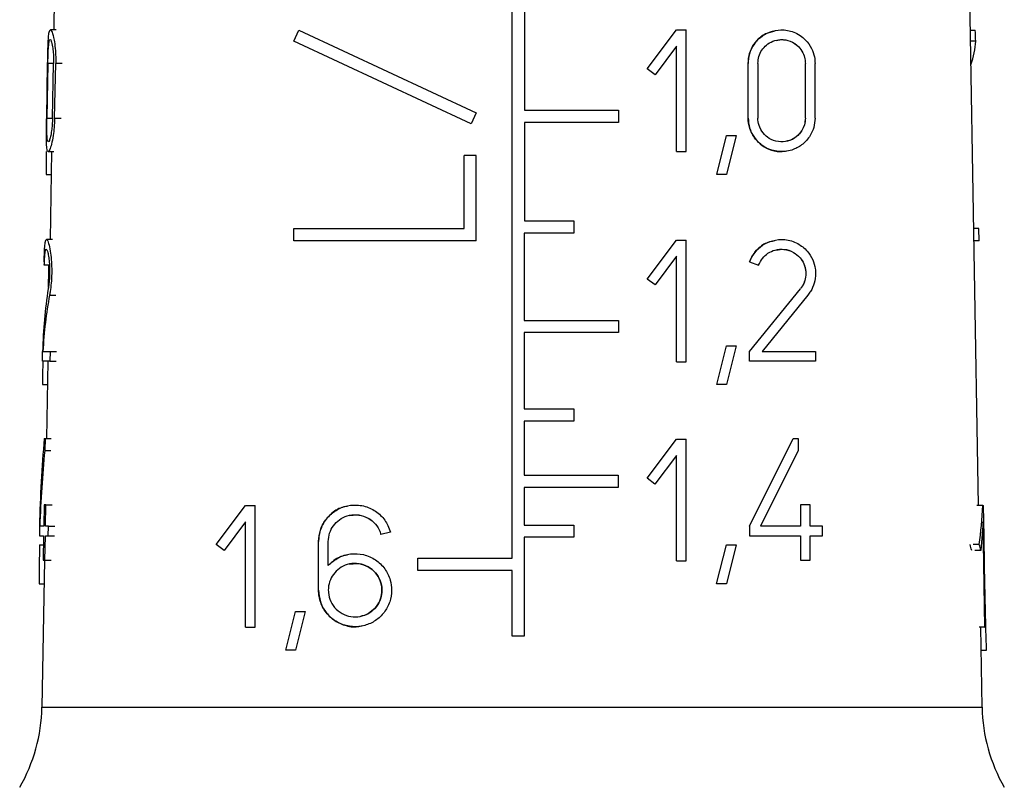
# Model space of a CAD drawing. Units: millimetres. Extents: x 10 to 416, y 10 to 287.
# Drawn here: x 103 to 112, y 131 to 138 of the extents above; entities that cross this region are included whole.
import ezdxf

# ---------------------------------------------------------------- set-up
doc = ezdxf.new("R2010")
doc.units = ezdxf.units.MM

msp = doc.modelspace()

# ---------------------------------------------------------------- linework, layer by layer
at = {"color": 7, "linetype": 'Continuous', "lineweight": 25}
for p, q in [((107.065, 132.7588), (107.065, 142.5538)), ((111.2809, 133.2348), (111.1313, 141.8037)), ((102.9371, 138.277), (102.9241, 137.5348)), ((107.1775, 137.7988), (107.1775, 136.8088)), ((102.9471, 137.5348), (102.8937, 137.5348)), ((102.9241, 137.5348), (102.9142, 137.5348)), ((105.0923, 137.433), (105.1388, 137.5327)), ((105.1388, 137.5327), (106.7423, 136.7849)), ((108.2877, 137.1828), (108.5517, 137.5348)), ((108.5517, 137.5348), (108.6397, 137.5348)), ((108.6397, 136.4348), (108.6397, 137.5348)), ((111.2058, 137.5327), (111.2514, 137.5327)), ((106.6959, 136.6852), (105.0923, 137.433)), ((108.5517, 137.3882), (108.3581, 137.13)), ((108.5517, 136.4348), (108.5517, 137.3882)), ((111.2552, 137.433), (111.2076, 137.433)), ((102.8603, 136.7373), (102.869, 137.2323)), ((102.8713, 137.2323), (102.8625, 136.7373)), ((102.9128, 136.7373), (102.9225, 137.2323)), ((102.9325, 136.7373), (102.9423, 137.2323)), ((109.1985, 136.7373), (109.1985, 137.2323)), ((109.2865, 137.2323), (109.2865, 136.7373)), ((109.7155, 136.7373), (109.7155, 137.2323)), ((109.8035, 136.7373), (109.8035, 137.2323)), ((108.3581, 137.13), (108.2877, 137.1828)), ((106.7423, 136.7849), (106.6959, 136.6852)), ((107.1775, 136.8088), (108.0275, 136.8088)), ((108.0275, 136.8088), (108.0275, 136.6988)), ((108.0275, 136.6988), (107.1767, 136.6988)), ((107.1767, 136.6988), (107.1767, 135.8088)), ((108.9154, 136.2292), (109.0034, 136.5792)), ((109.0034, 136.5792), (109.0914, 136.5792)), ((109.0914, 136.5792), (109.0034, 136.2292)), ((102.8733, 136.4348), (102.9265, 136.4348)), ((102.9049, 136.4348), (102.891, 135.6403)), ((106.6323, 135.7386), (106.6323, 136.3986)), ((106.7423, 136.3986), (106.6323, 136.3986)), ((106.7423, 135.6286), (106.7423, 136.3986)), ((108.5517, 136.4348), (108.6397, 136.4348)), ((102.8557, 136.2292), (102.9013, 136.2292)), ((109.0034, 136.2292), (108.9154, 136.2292)), ((107.1767, 135.8088), (107.6237, 135.8088)), ((107.6237, 135.8088), (107.6237, 135.6988)), ((105.0923, 135.6286), (105.0923, 135.7386)), ((105.0923, 135.7386), (106.6323, 135.7386)), ((107.6237, 135.6988), (107.1761, 135.6988)), ((107.1761, 135.6988), (107.1761, 134.9088)), ((111.2842, 135.7386), (111.2372, 135.7386)), ((111.2861, 135.6286), (111.2842, 135.7386)), ((102.9116, 135.6403), (102.859, 135.6403)), ((106.7423, 135.6286), (105.0923, 135.6286)), ((108.2867, 135.2828), (108.5507, 135.6348)), ((108.5507, 135.6348), (108.6387, 135.6348)), ((108.6387, 135.3598), (108.6387, 135.6348)), ((111.2861, 135.6286), (111.2391, 135.6286)), ((108.5507, 135.4882), (108.3571, 135.23)), ((108.5507, 134.5348), (108.5507, 135.4882)), ((109.2106, 135.4377), (109.2933, 135.4076)), ((102.885, 135.4076), (102.8391, 135.4076)), ((102.8764, 135.2062), (102.8789, 135.3598)), ((102.8789, 135.3598), (102.8796, 135.4076)), ((108.6387, 135.0848), (108.6387, 135.3598)), ((108.3571, 135.23), (108.2867, 135.2828)), ((109.2106, 134.6283), (109.6706, 135.1934)), ((108.6387, 134.8098), (108.6387, 135.0848)), ((109.7389, 135.1379), (109.3241, 134.6283)), ((107.1761, 134.9088), (108.0265, 134.9088)), ((108.0265, 134.9088), (108.0265, 134.7988)), ((108.0265, 134.7988), (107.1755, 134.7988)), ((107.1755, 134.7988), (107.1755, 134.1088)), ((108.6387, 134.5348), (108.6387, 134.8098)), ((102.8219, 134.5403), (102.8235, 134.6283)), ((102.8264, 134.6283), (102.8916, 134.6283)), ((102.8916, 134.6283), (102.8899, 134.5403)), ((102.8916, 134.6283), (102.9487, 134.6283)), ((108.9144, 134.3292), (109.0024, 134.6792)), ((109.0024, 134.6792), (109.0904, 134.6792)), ((109.0904, 134.6792), (109.0024, 134.3292)), ((109.2106, 134.5403), (109.2106, 134.6283)), ((109.3241, 134.6283), (109.808, 134.6283)), ((109.808, 134.6283), (109.808, 134.5403)), ((102.8899, 134.5403), (102.8219, 134.5403)), ((102.8718, 134.5403), (102.8596, 133.8403)), ((102.8899, 134.5403), (102.9469, 134.5403)), ((108.5507, 134.5348), (108.6387, 134.5348)), ((109.808, 134.5403), (109.2106, 134.5403)), ((102.8234, 134.3292), (102.8682, 134.3292)), ((109.0024, 134.3292), (108.9144, 134.3292)), ((107.1755, 134.1088), (107.6228, 134.1088)), ((107.6228, 134.1088), (107.6228, 133.9988)), ((107.6228, 133.9988), (107.1751, 133.9988)), ((107.1751, 133.9988), (107.1751, 133.5088)), ((102.8385, 133.8403), (102.8452, 133.8403)), ((102.8452, 133.8403), (102.8432, 133.7315)), ((102.8452, 133.8403), (102.8999, 133.8403)), ((108.286, 133.4828), (108.55, 133.8348)), ((108.55, 133.8348), (108.638, 133.8348)), ((108.638, 133.5598), (108.638, 133.8348)), ((109.2106, 133.0483), (109.6066, 133.8403)), ((109.6066, 133.8403), (109.6506, 133.8403)), ((109.6506, 133.8403), (109.6506, 133.7315)), ((102.8432, 133.7315), (102.8979, 133.7315)), ((109.6506, 133.7315), (109.309, 133.0483)), ((108.55, 133.6882), (108.3564, 133.43)), ((108.55, 132.7348), (108.55, 133.6882)), ((108.638, 133.2848), (108.638, 133.5598)), ((107.1751, 133.5088), (108.0257, 133.5088)), ((108.0257, 133.5088), (108.0257, 133.3988)), ((108.3564, 133.43), (108.286, 133.4828)), ((108.0257, 133.3988), (107.1747, 133.3988)), ((107.1747, 133.3988), (107.1747, 133.0588)), ((108.638, 133.0098), (108.638, 133.2848)), ((102.8374, 133.2408), (102.8338, 133.0483)), ((102.8539, 133.2408), (102.8374, 133.2408)), ((102.8502, 133.0483), (102.8539, 133.2408)), ((102.8539, 133.2408), (102.91, 133.2408)), ((104.3927, 132.8828), (104.6567, 133.2348)), ((104.6567, 133.2348), (104.7447, 133.2348)), ((104.7447, 132.9598), (104.7447, 133.2348)), ((109.6726, 133.2408), (109.6726, 133.0483)), ((109.7606, 133.2408), (109.6726, 133.2408)), ((109.7606, 133.0483), (109.7606, 133.2408)), ((111.3185, 133.2348), (111.2658, 133.2348)), ((111.3185, 133.2348), (111.3252, 133.2348)), ((111.3302, 132.9598), (111.3252, 133.2348)), ((102.7958, 133.0483), (102.7943, 132.9603)), ((102.8338, 133.0483), (102.7977, 133.0483)), ((102.8754, 133.0483), (102.8502, 133.0483)), ((102.8737, 132.9603), (102.8754, 133.0483)), ((102.8754, 133.0483), (102.9332, 133.0483)), ((104.6567, 133.0882), (104.4631, 132.83)), ((104.6567, 132.1348), (104.6567, 133.0882)), ((107.1747, 133.0588), (107.6222, 133.0588)), ((107.6222, 133.0588), (107.6222, 132.9488)), ((108.638, 132.7348), (108.638, 133.0098)), ((109.2106, 133.0483), (109.2106, 132.9603)), ((109.6726, 133.0483), (109.309, 133.0483)), ((109.8706, 133.0483), (109.7606, 133.0483)), ((109.8706, 132.9603), (109.8706, 133.0483)), ((111.3211, 133.0882), (111.3013, 132.83)), ((111.3386, 132.1348), (111.3211, 133.0882)), ((102.7943, 132.9603), (102.8321, 132.9603)), ((102.8321, 132.9603), (102.8279, 132.7403)), ((102.8442, 132.7403), (102.8485, 132.9603)), ((102.8485, 132.9603), (102.8737, 132.9603)), ((102.8737, 132.9603), (102.9314, 132.9603)), ((104.7447, 132.6848), (104.7447, 132.9598)), ((105.966, 132.9957), (105.881, 132.973)), ((105.881, 132.973), (105.881, 132.973)), ((107.6222, 132.9488), (107.174, 132.9488)), ((107.174, 132.9488), (107.174, 132.0536)), ((109.2106, 132.9603), (109.6726, 132.9603)), ((109.6726, 132.9603), (109.6726, 132.7403)), ((109.7606, 132.7403), (109.7606, 132.9603)), ((109.7606, 132.9603), (109.8706, 132.9603)), ((111.3351, 132.6848), (111.3302, 132.9598)), ((102.7947, 132.8792), (102.8305, 132.8792)), ((104.4631, 132.83), (104.3927, 132.8828)), ((105.3173, 132.4703), (105.3173, 132.9103)), ((105.4053, 132.6947), (105.4053, 132.9103)), ((108.9137, 132.5292), (109.0017, 132.8792)), ((109.0017, 132.8792), (109.0897, 132.8792)), ((109.0897, 132.8792), (109.0017, 132.5292)), ((111.2876, 132.8828), (111.2319, 132.8828)), ((106.2146, 132.6488), (106.2146, 132.7588)), ((106.2146, 132.7588), (107.065, 132.7588)), ((111.3013, 132.83), (111.2465, 132.83)), ((102.8404, 132.7403), (102.8172, 131.4124)), ((102.8279, 132.7403), (102.8442, 132.7403)), ((102.8442, 132.7403), (102.9002, 132.7403)), ((104.7447, 132.4098), (104.7447, 132.6848)), ((108.55, 132.7348), (108.638, 132.7348)), ((109.6726, 132.7403), (109.7606, 132.7403)), ((111.3401, 132.4098), (111.3351, 132.6848)), ((107.065, 132.6488), (106.2146, 132.6488)), ((107.065, 132.0536), (107.065, 132.6488)), ((102.7929, 132.5292), (102.8367, 132.5292)), ((109.0017, 132.5292), (108.9137, 132.5292)), ((104.7447, 132.1348), (104.7447, 132.4098)), ((111.345, 132.1348), (111.3401, 132.4098)), ((105.0204, 131.9292), (105.1084, 132.2792)), ((105.1084, 132.2792), (105.1964, 132.2792)), ((105.1964, 132.2792), (105.1084, 131.9292)), ((104.6567, 132.1348), (104.7447, 132.1348)), ((111.3386, 132.1348), (111.2861, 132.1348)), ((111.3127, 131.4124), (111.3001, 132.1348)), ((111.3386, 132.1348), (111.345, 132.1348)), ((107.174, 132.0536), (107.065, 132.0536)), ((105.1084, 131.9292), (105.0204, 131.9292)), ((111.3036, 131.9292), (111.3521, 131.9292))]:
    msp.add_line(p, q, dxfattribs=at)
at = {"color": 8, "linetype": 'Continuous', "lineweight": 25}
for p, q in [((102.9225, 137.2323), (102.8713, 137.2323)), ((102.9998, 137.2323), (102.9423, 137.2323)), ((102.8625, 136.7373), (102.9128, 136.7373)), ((102.9325, 136.7373), (102.9898, 136.7373)), ((102.8864, 135.1379), (102.9425, 135.1379)), ((102.8172, 131.4124), (111.3127, 131.4124))]:
    msp.add_line(p, q, dxfattribs=at)
at = {"color": 7, "linetype": 'Continuous', "lineweight": 25}
for centre, start, end in [((101.3175, 131.4386), 330, 359), ((112.8124, 131.4386), 181, 210)]:
    msp.add_arc(centre, 1.5, start, end, dxfattribs=at)
for centre, major_axis, ratio, start_param, end_param in [((107.1421, 141.3321), (-2.4217, 8.7974), 0.379212, 4.151858, 4.164377), ((107.0478, 136.4971), (4.1861, 1.1527), 0.379476, 6.032099, 6.152475), ((107.2166, 127.3129), (-2.2901, 17.3709), 0.213677, 0.989927, 1.003859), ((107.0516, 136.2089), (4.2061, 0.8466), 0.304072, 3.083709, 3.106565), ((107.1109, 131.8797), (-3.3007, 4.9416), 0.554178, 0.536158, 0.667506), ((107.111, 131.7402), (-3.3026, 4.9444), 0.554178, 0.515984, 0.636552), ((107.2178, 125.4077), (-2.3075, 17.5031), 0.213677, 0.993952, 1.008022), ((107.1409, 128.4534), (-2.6138, 8.6349), 0.402304, 0.781793, 0.893101), ((107.1409, 128.2564), (-2.6159, 8.6418), 0.402304, 0.769446, 0.86672), ((107.114, 136.3152), (-3.0831, 5.3692), 0.534293, 3.757188, 3.834163), ((107.2189, 123.602), (-2.324, 17.6284), 0.213677, 0.988679, 1.011852), ((107.0372, 130.837), (4.0461, 2.3243), 0.534409, 6.140407, 6.161964), ((107.0368, 130.8363), (4.1178, 2.3655), 0.534409, 6.126728, 6.14767), ((107.2096, 138.9105), (-2.184, 16.5661), 0.213677, 4.249399, 4.272562)]:
    msp.add_ellipse(centre, major_axis=major_axis, ratio=ratio, start_param=start_param, end_param=end_param, dxfattribs=at)
for points, knots in [([(102.869, 137.2323), (102.8696, 137.263), (102.8707, 137.3242), (102.8729, 137.4061), (102.8764, 137.4735), (102.8825, 137.5218), (102.8929, 137.5416), (102.9086, 137.5214), (102.9256, 137.4595), (102.9376, 137.3753), (102.9427, 137.2994), (102.9424, 137.2517), (102.9423, 137.2323)], [0, 0, 0, 0, 0.086533, 0.172881, 0.263934, 0.367303, 0.48707, 0.624012, 0.769446, 0.865363, 0.945132, 1, 1, 1, 1]), ([(109.1985, 137.2323), (109.2013, 137.263), (109.2067, 137.3242), (109.2484, 137.4061), (109.3107, 137.4735), (109.3955, 137.5218), (109.5002, 137.5416), (109.6151, 137.5214), (109.7114, 137.4595), (109.7722, 137.3753), (109.7996, 137.2994), (109.8024, 137.2517), (109.8035, 137.2323)], [0, 0, 0, 0, 0.086533, 0.172881, 0.263934, 0.367303, 0.48707, 0.624012, 0.769446, 0.865363, 0.945132, 1, 1, 1, 1]), ([(109.4397, 137.5221), (109.4113, 137.5164), (109.3513, 137.5043), (109.2712, 137.438), (109.216, 137.3498), (109.1994, 137.2751), (109.1986, 137.2389), (109.1985, 137.2323)], [0, 0, 0, 0, 0.233322, 0.494493, 0.757174, 0.956194, 1, 1, 1, 1]), ([(102.8713, 137.2323), (102.8717, 137.2539), (102.8727, 137.2969), (102.875, 137.3545), (102.8784, 137.4024), (102.8837, 137.4371), (102.8915, 137.4517), (102.9022, 137.4374), (102.9129, 137.393), (102.92, 137.3327), (102.9229, 137.279), (102.9226, 137.2456), (102.9225, 137.2323)], [0, 0, 0, 0, 0.085876, 0.171545, 0.262402, 0.366713, 0.488291, 0.626688, 0.771199, 0.866538, 0.947159, 1, 1, 1, 1]), ([(109.2865, 137.2323), (109.2884, 137.2539), (109.2923, 137.2969), (109.3213, 137.3545), (109.3648, 137.4024), (109.4248, 137.4371), (109.4995, 137.4517), (109.5818, 137.4374), (109.6507, 137.393), (109.6939, 137.3327), (109.7129, 137.279), (109.7148, 137.2456), (109.7155, 137.2323)], [0, 0, 0, 0, 0.085876, 0.171545, 0.262402, 0.366713, 0.488291, 0.626688, 0.771199, 0.866538, 0.947159, 1, 1, 1, 1]), ([(109.4569, 137.4389), (109.4695, 137.4421), (109.5101, 137.4526), (109.5811, 137.4367), (109.6503, 137.3937), (109.6936, 137.3331), (109.7128, 137.2795), (109.7147, 137.2459), (109.7155, 137.2323)], [0, 0, 0, 0, 0.1081036, 0.3502693, 0.6044024, 0.7687918, 0.9069353, 1, 1, 1, 1]), ([(102.9325, 136.7373), (102.9313, 136.7087), (102.929, 136.6515), (102.9182, 136.5681), (102.9035, 136.4973), (102.8863, 136.4454), (102.8707, 136.4267), (102.8614, 136.4545), (102.8581, 136.5225), (102.8583, 136.6115), (102.8595, 136.6896), (102.8602, 136.7301), (102.8603, 136.7373)], [0, 0, 0, 0, 0.08102, 0.161675, 0.272385, 0.385085, 0.522263, 0.668008, 0.77635, 0.885288, 0.979432, 1, 1, 1, 1]), ([(102.9128, 136.7373), (102.9121, 136.7168), (102.9106, 136.6758), (102.9038, 136.6164), (102.8947, 136.5663), (102.8837, 136.5301), (102.8733, 136.5172), (102.866, 136.5366), (102.8624, 136.5845), (102.8614, 136.6482), (102.8619, 136.704), (102.8624, 136.7325), (102.8625, 136.7373)], [0, 0, 0, 0, 0.082006, 0.163678, 0.273322, 0.384664, 0.519438, 0.664514, 0.774865, 0.885875, 0.98054, 1, 1, 1, 1]), ([(109.8035, 136.7373), (109.8011, 136.7087), (109.7962, 136.6515), (109.7571, 136.5681), (109.6942, 136.4973), (109.6018, 136.4454), (109.4886, 136.4267), (109.3736, 136.4545), (109.279, 136.5225), (109.2191, 136.6115), (109.1996, 136.6896), (109.1987, 136.7301), (109.1985, 136.7373)], [0, 0, 0, 0, 0.08102, 0.161675, 0.272385, 0.385085, 0.522263, 0.668008, 0.77635, 0.885288, 0.979432, 1, 1, 1, 1]), ([(109.1985, 136.7373), (109.2011, 136.7072), (109.2064, 136.647), (109.2469, 136.566), (109.3073, 136.4989), (109.3891, 136.4513), (109.4792, 136.4284), (109.5375, 136.4407), (109.5635, 136.4461)], [0, 0, 0, 0, 0.149606, 0.298966, 0.454733, 0.630677, 0.835529, 1, 1, 1, 1]), ([(109.7155, 136.7373), (109.7137, 136.7168), (109.7102, 136.6758), (109.682, 136.6164), (109.6369, 136.5663), (109.5716, 136.5301), (109.4921, 136.5172), (109.4112, 136.5366), (109.3439, 136.5845), (109.301, 136.6482), (109.2872, 136.704), (109.2866, 136.7325), (109.2865, 136.7373)], [0, 0, 0, 0, 0.0820062, 0.1636784, 0.2733225, 0.3846638, 0.5194376, 0.6645141, 0.7748654, 0.8858753, 0.9805402, 1, 1, 1, 1]), ([(109.7155, 136.7373), (109.7138, 136.7169), (109.7103, 136.6763), (109.6824, 136.6168), (109.6338, 136.5643), (109.5839, 136.5325), (109.5509, 136.5304), (109.5455, 136.5301)], [0, 0, 0, 0, 0.186626, 0.372457, 0.624675, 0.938793, 1, 1, 1, 1]), ([(102.8377, 135.4377), (102.8384, 135.4683), (102.8398, 135.5294), (102.8436, 135.595), (102.8503, 135.6369), (102.8617, 135.6457), (102.8772, 135.6128), (102.8923, 135.545), (102.9024, 135.4634), (102.906, 135.3903), (102.9058, 135.318), (102.9018, 135.2449), (102.894, 135.1805), (102.8884, 135.1488), (102.8864, 135.1379)], [0, 0, 0, 0, 0.088096, 0.175839, 0.273366, 0.386311, 0.513322, 0.621532, 0.705824, 0.776659, 0.814294, 0.887895, 0.961166, 1, 1, 1, 1]), ([(109.2106, 135.4377), (109.2253, 135.4683), (109.2547, 135.5294), (109.3302, 135.595), (109.4234, 135.6369), (109.5346, 135.6457), (109.6442, 135.6128), (109.7305, 135.545), (109.7835, 135.4634), (109.8049, 135.3903), (109.8102, 135.318), (109.7994, 135.2449), (109.7709, 135.1805), (109.7471, 135.1488), (109.7389, 135.1379)], [0, 0, 0, 0, 0.088096, 0.175839, 0.273366, 0.386311, 0.513322, 0.621532, 0.705824, 0.776659, 0.814294, 0.887895, 0.961166, 1, 1, 1, 1]), ([(109.4375, 135.6275), (109.4088, 135.6217), (109.3477, 135.6093), (109.2705, 135.5451), (109.2275, 135.4812), (109.213, 135.444), (109.2106, 135.4377)], [0, 0, 0, 0, 0.3041502, 0.6460671, 0.9399726, 1, 1, 1, 1]), ([(102.8391, 135.4076), (102.8399, 135.4295), (102.8415, 135.4732), (102.8453, 135.52), (102.851, 135.5501), (102.8594, 135.5562), (102.8698, 135.5318), (102.8791, 135.4825), (102.8852, 135.4212), (102.8869, 135.3684), (102.8863, 135.3174), (102.8839, 135.2692), (102.8791, 135.2233), (102.8756, 135.2008), (102.8745, 135.1934)], [0, 0, 0, 0, 0.088687, 0.1769852, 0.2760939, 0.3912202, 0.5193959, 0.624754, 0.7086397, 0.7930747, 0.8147533, 0.889302, 0.9635498, 1, 1, 1, 1]), ([(109.2933, 135.4076), (109.3038, 135.4295), (109.3248, 135.4732), (109.3789, 135.52), (109.4458, 135.5501), (109.5262, 135.5562), (109.6048, 135.5318), (109.6662, 135.4825), (109.7053, 135.4212), (109.7188, 135.3684), (109.7209, 135.3174), (109.7137, 135.2692), (109.6931, 135.2233), (109.6762, 135.2008), (109.6706, 135.1934)], [0, 0, 0, 0, 0.088687, 0.1769852, 0.2760939, 0.3912202, 0.5193959, 0.624754, 0.7086397, 0.7930747, 0.8147533, 0.889302, 0.9635498, 1, 1, 1, 1]), ([(109.4543, 135.5456), (109.477, 135.5491), (109.5298, 135.5571), (109.605, 135.5312), (109.6663, 135.4824), (109.7034, 135.4239), (109.718, 135.3723), (109.7215, 135.3213), (109.7138, 135.2696), (109.6933, 135.2236), (109.6764, 135.2011), (109.6706, 135.1934)], [0, 0, 0, 0, 0.139462, 0.32269, 0.471949, 0.589597, 0.689549, 0.738955, 0.843012, 0.946629, 1, 1, 1, 1]), ([(105.3173, 132.9103), (105.3205, 132.945), (105.3269, 133.0143), (105.3765, 133.1076), (105.451, 133.1828), (105.5501, 133.2324), (105.6651, 133.2469), (105.7815, 133.2197), (105.8804, 133.1532), (105.9409, 133.072), (105.9595, 133.0155), (105.966, 132.9957)], [0, 0, 0, 0, 0.105855, 0.211571, 0.321116, 0.439398, 0.565024, 0.692752, 0.817102, 0.93581, 1, 1, 1, 1]), ([(105.5794, 133.2281), (105.562, 133.2255), (105.5054, 133.2171), (105.4231, 133.1606), (105.3498, 133.0686), (105.3201, 132.9777), (105.3179, 132.9252), (105.3173, 132.9103)], [0, 0, 0, 0, 0.121574, 0.393702, 0.658527, 0.90307, 1, 1, 1, 1]), ([(105.4053, 132.9103), (105.4077, 132.9359), (105.4124, 132.9871), (105.4492, 133.0558), (105.5044, 133.1109), (105.5772, 133.1468), (105.6613, 133.157), (105.7463, 133.1369), (105.8187, 133.088), (105.8628, 133.0284), (105.8764, 132.9871), (105.881, 132.973)], [0, 0, 0, 0, 0.106537, 0.212954, 0.322745, 0.44042, 0.565183, 0.692705, 0.817724, 0.937254, 1, 1, 1, 1]), ([(105.5971, 133.1442), (105.618, 133.1482), (105.6674, 133.1575), (105.7461, 133.1365), (105.8186, 133.0883), (105.8628, 133.0284), (105.8764, 132.9871), (105.881, 132.973)], [0, 0, 0, 0, 0.177392, 0.419024, 0.65574, 0.881654, 1, 1, 1, 1]), ([(105.4053, 132.6947), (105.4345, 132.7203), (105.493, 132.7716), (105.6062, 132.8042), (105.7239, 132.7987), (105.834, 132.751), (105.9192, 132.669), (105.9675, 132.5704), (105.9824, 132.4655), (105.9654, 132.3622), (105.9138, 132.266), (105.8343, 132.1913), (105.7342, 132.1457), (105.6222, 132.1348), (105.5097, 132.1628), (105.4112, 132.2295), (105.3426, 132.3268), (105.3188, 132.4135), (105.3175, 132.4609), (105.3173, 132.4703)], [0, 0, 0, 0, 0.064225, 0.128353, 0.19464, 0.260477, 0.323735, 0.384135, 0.43362, 0.490863, 0.54809, 0.605805, 0.665202, 0.72724, 0.792255, 0.859031, 0.924363, 0.984899, 1, 1, 1, 1]), ([(105.5796, 132.7884), (105.5553, 132.7837), (105.4891, 132.771), (105.4377, 132.7242), (105.4053, 132.6947)], [0, 0, 0, 0, 0.368776, 1, 1, 1, 1]), ([(105.8893, 132.4703), (105.8868, 132.444), (105.8818, 132.3914), (105.8428, 132.321), (105.7853, 132.2662), (105.7118, 132.2324), (105.6294, 132.2242), (105.5464, 132.2447), (105.4742, 132.2938), (105.4238, 132.3649), (105.4068, 132.4284), (105.4042, 132.4886), (105.4135, 132.5471), (105.4489, 132.6158), (105.5045, 132.6709), (105.5772, 132.7069), (105.6614, 132.717), (105.7463, 132.6969), (105.8191, 132.648), (105.8691, 132.5783), (105.8878, 132.5151), (105.889, 132.4791), (105.8893, 132.4703)], [0, 0, 0, 0, 0.050354, 0.10069, 0.151599, 0.204278, 0.259449, 0.317104, 0.375893, 0.433115, 0.486368, 0.500088, 0.549055, 0.597966, 0.648423, 0.702489, 0.759798, 0.818369, 0.875795, 0.93071, 0.983137, 1, 1, 1, 1]), ([(105.5971, 132.7042), (105.6181, 132.7082), (105.6675, 132.7175), (105.7461, 132.6965), (105.8189, 132.6483), (105.8693, 132.5783), (105.8873, 132.5151), (105.8907, 132.453), (105.8806, 132.3915), (105.8433, 132.3208), (105.7853, 132.2678), (105.7334, 132.2386), (105.7026, 132.2361), (105.6976, 132.2357)], [0, 0, 0, 0, 0.086778, 0.2048457, 0.3205198, 0.4309365, 0.5361569, 0.5699772, 0.6708982, 0.7717803, 0.8738574, 0.9796143, 1, 1, 1, 1]), ([(105.3173, 132.4703), (105.3206, 132.4354), (105.3271, 132.3655), (105.3772, 132.2721), (105.4527, 132.1961), (105.5532, 132.1486), (105.6468, 132.132), (105.7, 132.1481), (105.7149, 132.1526)], [0, 0, 0, 0, 0.171266, 0.34223, 0.521163, 0.715284, 0.920263, 1, 1, 1, 1])]:
    msp.add_open_spline(points, degree=3, knots=knots, dxfattribs=at)

doc.saveas('drawing.dxf')
